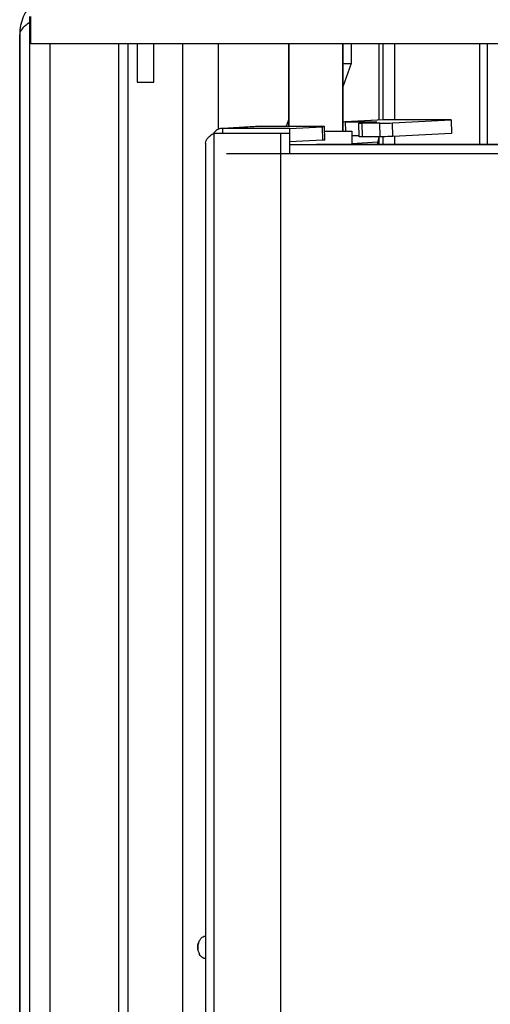
# Model space of a CAD drawing. Units: millimetres. Extents: x 0 to 420, y 0 to 297.
# Drawn here: x 242 to 248, y 214 to 225 of the extents above; entities that cross this region are included whole.
import ezdxf

# ---------------------------------------------------------------- set-up
doc = ezdxf.new("R2010")
doc.units = ezdxf.units.MM
doc.header["$LTSCALE"] = 23.1
doc.layers.get('0').update_dxf_attribs({"linetype": 'CONTINUOUS'})
for name, color, linetype in [('BEZUGSACHSEN', 7, 'CONTINUOUS'), ('FASEN', 7, 'CONTINUOUS'), ('RUNDUNGEN', 7, 'CONTINUOUS')]:
    doc.layers.add(name, color=color, linetype=linetype)

msp = doc.modelspace()

# ---------------------------------------------------------------- linework, layer by layer
at = {"color": 7, "linetype": 'CONTINUOUS'}
for p, q in [((242.465, 225.423), (242.465, 225.123)), ((242.48, 225.123), (242.48, 225.423)), ((242.48, 225.123), (242.465, 225.123)), ((242.693, 225.123), (242.693, 168.723)), ((243.663, 225.123), (243.663, 224.693)), ((243.846, 224.693), (243.846, 225.123)), ((245.346, 224.201), (245.346, 225.123)), ((245.946, 224.148), (245.946, 225.123)), ((243.663, 224.693), (243.846, 224.693)), ((247.151, 224.273), (247.154, 224.123)), ((244.608, 224.178), (244.609, 224.126)), ((245.259, 224.126), (245.352, 224.126)), ((245.352, 224.178), (245.355, 224.028)), ((245.744, 224.148), (246.046, 224.148)), ((246.046, 224.148), (246.046, 223.998)), ((245.355, 224.028), (245.352, 224.028)), ((245.352, 223.998), (294.651, 223.998))]:
    msp.add_line(p, q, dxfattribs=at)
at = {"color": 3, "linetype": 'CONTINUOUS'}
for p, q in [((242.358, 225.223), (242.358, 158.523)), ((242.465, 225.123), (242.465, 168.723)), ((244.165, 225.123), (244.165, 168.723)), ((245.972, 224.25), (245.964, 224.249)), ((246.399, 224.272), (245.972, 224.25)), ((246.407, 224.273), (246.399, 224.272)), ((247.151, 224.273), (246.407, 224.273)), ((244.515, 224.126), (245.259, 224.126)), ((244.608, 224.178), (244.601, 224.178)), ((245.031, 224.2), (244.608, 224.178)), ((245.352, 224.178), (244.608, 224.178)), ((245.039, 224.201), (245.031, 224.2)), ((244.421, 224.014), (244.421, 169.981))]:
    msp.add_line(p, q, dxfattribs=at)
at = {"color": 9, "linetype": 'CONTINUOUS'}
for p, q in [((243.563, 168.723), (243.563, 225.123)), ((244.565, 224.169), (244.565, 225.123)), ((246.395, 224.272), (246.395, 225.123)), ((246.522, 224.273), (246.522, 225.123)), ((247.468, 223.998), (247.468, 225.123)), ((247.554, 223.998), (247.554, 225.123)), ((246.407, 224.273), (245.972, 224.25)), ((245.972, 224.25), (245.974, 224.148)), ((245.039, 224.201), (244.608, 224.178)), ((246.334, 224.023), (246.045, 224.008)), ((246.395, 223.998), (246.395, 224.085)), ((246.522, 223.998), (246.522, 224.089))]:
    msp.add_line(p, q, dxfattribs=at)
at = {"color": 3, "linetype": 'CONTINUOUS'}
msp.add_arc((245.972, 224.096), 0.154, 93.0541, 99.7927, dxfattribs=at)
at = {"color": 7, "linetype": 'CONTINUOUS'}
msp.add_arc((246.435, 224.033), 0.1, 148.8818, 153.3136, dxfattribs=at)
at = {"color": 3, "linetype": 'CONTINUOUS'}
for points, knots in [([(244.421, 224.014), (244.421, 224.035), (244.439, 224.067), (244.477, 224.1), (244.501, 224.117), (244.515, 224.126)], [0, 0, 0, 0, 0.405757, 0.677446, 1, 1, 1, 1]), ([(244.601, 224.178), (244.584, 224.177), (244.548, 224.165), (244.521, 224.138), (244.51, 224.122)], [0, 0, 0, 0, 0.473628, 1, 1, 1, 1])]:
    msp.add_open_spline(points, degree=3, knots=knots, dxfattribs=at)
at = {"color": 7, "linetype": 'CONTINUOUS'}
msp.add_open_spline([(246.346, 224.078), (246.338, 224.061), (246.334, 224.042), (246.334, 224.023)], degree=3, dxfattribs=at)
at = {"layer": 'BEZUGSACHSEN', "color": 3, "linetype": 'CONTINUOUS'}
for p, q in [((242.358, 158.523), (242.358, 225.223)), ((245.259, 169.87), (245.259, 224.126))]:
    msp.add_line(p, q, dxfattribs=at)
at = {"layer": 'BEZUGSACHSEN', "color": 7, "linetype": 'CONTINUOUS'}
for p, q in [((242.48, 225.123), (297.543, 225.123)), ((246.038, 224.898), (245.946, 224.641)), ((245.946, 224.898), (246.038, 224.898)), ((245.346, 224.279), (245.318, 224.201)), ((245.352, 224.126), (245.352, 223.898)), ((246.334, 223.998), (246.334, 224.023))]:
    msp.add_line(p, q, dxfattribs=at)
at = {"layer": 'BEZUGSACHSEN', "color": 9, "linetype": 'CONTINUOUS'}
msp.add_line((244.515, 224.126), (244.515, 169.87), dxfattribs=at)
at = {"layer": 'BEZUGSACHSEN', "color": 3, "linetype": 'CONTINUOUS'}
msp.add_arc((242.858, 225.223), 0.5, 90, 180, dxfattribs=at)
msp.add_open_spline([(242.464, 225.351), (242.449, 225.341), (242.42, 225.321), (242.378, 225.283), (242.358, 225.246), (242.358, 225.223)], degree=3, knots=[0, 0, 0, 0, 0.324877, 0.594901, 1, 1, 1, 1], dxfattribs=at)
at = {"layer": 'FASEN', "color": 7, "linetype": 'CONTINUOUS'}
for p, q in [((245.346, 225.123), (245.346, 224.201)), ((245.946, 225.123), (245.946, 224.148)), ((244.653, 223.898), (295.357, 223.898)), ((244.416, 215.197), (244.421, 215.197)), ((244.416, 214.947), (244.421, 214.947))]:
    msp.add_line(p, q, dxfattribs=at)
for points in [[(244.336, 215.093), (244.337, 215.106), (244.341, 215.118), (244.346, 215.13)], [(244.346, 215.123), (244.348, 215.131), (244.352, 215.14), (244.356, 215.148)], [(244.356, 215.148), (244.361, 215.159), (244.367, 215.168), (244.375, 215.176)], [(244.375, 215.176), (244.385, 215.187), (244.401, 215.197), (244.416, 215.197)], [(244.338, 215.037), (244.334, 215.055), (244.333, 215.074), (244.336, 215.093)], [(244.345, 215.026), (244.337, 215.057), (244.337, 215.091), (244.346, 215.123)], [(244.356, 214.993), (244.351, 215.004), (244.347, 215.015), (244.345, 215.026)]]:
    msp.add_open_spline(points, degree=3, dxfattribs=at)
msp.add_open_spline([(244.416, 214.947), (244.398, 214.947), (244.373, 214.964), (244.36, 214.986), (244.356, 214.993)], degree=3, knots=[0, 0, 0, 0, 0.705467, 1, 1, 1, 1], dxfattribs=at)
at = {"layer": 'RUNDUNGEN', "color": 9, "linetype": 'CONTINUOUS'}
for p, q in [((243.455, 225.123), (243.455, 168.723)), ((246.165, 224.085), (246.162, 224.235)), ((246.285, 224.25), (246.285, 224.246)), ((246.361, 224.085), (246.358, 224.235)), ((246.501, 224.088), (246.498, 224.238)), ((245.724, 224.047), (245.721, 224.197))]:
    msp.add_line(p, q, dxfattribs=at)
at = {"layer": 'RUNDUNGEN', "color": 7, "linetype": 'CONTINUOUS'}
for p, q in [((246.038, 225.123), (246.038, 224.898)), ((246.349, 224.27), (246.349, 225.123)), ((246.127, 224.086), (246.124, 224.236)), ((245.746, 224.049), (245.743, 224.199)), ((247.154, 224.123), (246.501, 224.088)), ((245.724, 224.047), (245.355, 224.028)), ((294.651, 223.998), (245.652, 223.998)), ((246.046, 224.1), (246.127, 224.1)), ((246.361, 224.085), (246.165, 224.085)), ((246.349, 223.998), (246.349, 224.084))]:
    msp.add_line(p, q, dxfattribs=at)
at = {"layer": 'RUNDUNGEN', "color": 3, "linetype": 'CONTINUOUS'}
for p, q in [((245.972, 224.25), (246.285, 224.25)), ((246.301, 224.246), (246.146, 224.238)), ((246.358, 224.235), (246.162, 224.235)), ((246.498, 224.238), (247.151, 224.273)), ((245.039, 224.201), (245.705, 224.201)), ((245.352, 224.178), (245.721, 224.197))]:
    msp.add_line(p, q, dxfattribs=at)
for points, knots in [([(246.146, 224.238), (246.143, 224.238), (246.138, 224.238), (246.13, 224.237), (246.127, 224.237), (246.124, 224.237), (246.124, 224.236)], [0, 0, 0, 0, 0.426296, 0.740189, 0.932601, 1, 1, 1, 1]), ([(246.124, 224.236), (246.124, 224.235), (246.13, 224.236), (246.135, 224.235), (246.148, 224.235), (246.157, 224.235), (246.162, 224.235)], [0, 0, 0, 0, 0.068132, 0.264609, 0.580479, 1, 1, 1, 1]), ([(246.285, 224.25), (246.291, 224.25), (246.3, 224.249), (246.312, 224.25), (246.318, 224.248), (246.323, 224.249), (246.323, 224.248)], [0, 0, 0, 0, 0.419521, 0.735391, 0.931868, 1, 1, 1, 1]), ([(246.323, 224.248), (246.323, 224.248), (246.32, 224.248), (246.317, 224.247), (246.31, 224.247), (246.304, 224.247), (246.301, 224.246)], [0, 0, 0, 0, 0.067399, 0.259811, 0.573704, 1, 1, 1, 1]), ([(246.358, 224.235), (246.369, 224.235), (246.416, 224.235), (246.463, 224.236), (246.498, 224.238)], [0, 0, 0, 0, 0.246937, 1, 1, 1, 1]), ([(245.743, 224.199), (245.743, 224.2), (245.738, 224.199), (245.732, 224.201), (245.719, 224.2), (245.71, 224.201), (245.705, 224.201)], [0, 0, 0, 0, 0.068132, 0.264609, 0.580479, 1, 1, 1, 1]), ([(245.721, 224.197), (245.724, 224.197), (245.729, 224.198), (245.737, 224.198), (245.74, 224.199), (245.743, 224.199), (245.743, 224.199)], [0, 0, 0, 0, 0.426296, 0.740189, 0.932601, 1, 1, 1, 1])]:
    msp.add_open_spline(points, degree=3, knots=knots, dxfattribs=at)
at = {"layer": 'RUNDUNGEN', "color": 7, "linetype": 'CONTINUOUS'}
for points, knots in [([(245.746, 224.049), (245.746, 224.049), (245.743, 224.049), (245.74, 224.048), (245.733, 224.048), (245.727, 224.048), (245.724, 224.047)], [0, 0, 0, 0, 0.067399, 0.259811, 0.573704, 1, 1, 1, 1]), ([(246.165, 224.085), (246.16, 224.085), (246.151, 224.085), (246.138, 224.085), (246.133, 224.086), (246.127, 224.085), (246.127, 224.086)], [0, 0, 0, 0, 0.419521, 0.735391, 0.931868, 1, 1, 1, 1]), ([(246.501, 224.088), (246.491, 224.088), (246.445, 224.086), (246.398, 224.085), (246.361, 224.085)], [0, 0, 0, 0, 0.211929, 1, 1, 1, 1])]:
    msp.add_open_spline(points, degree=3, knots=knots, dxfattribs=at)

doc.saveas('drawing.dxf')
